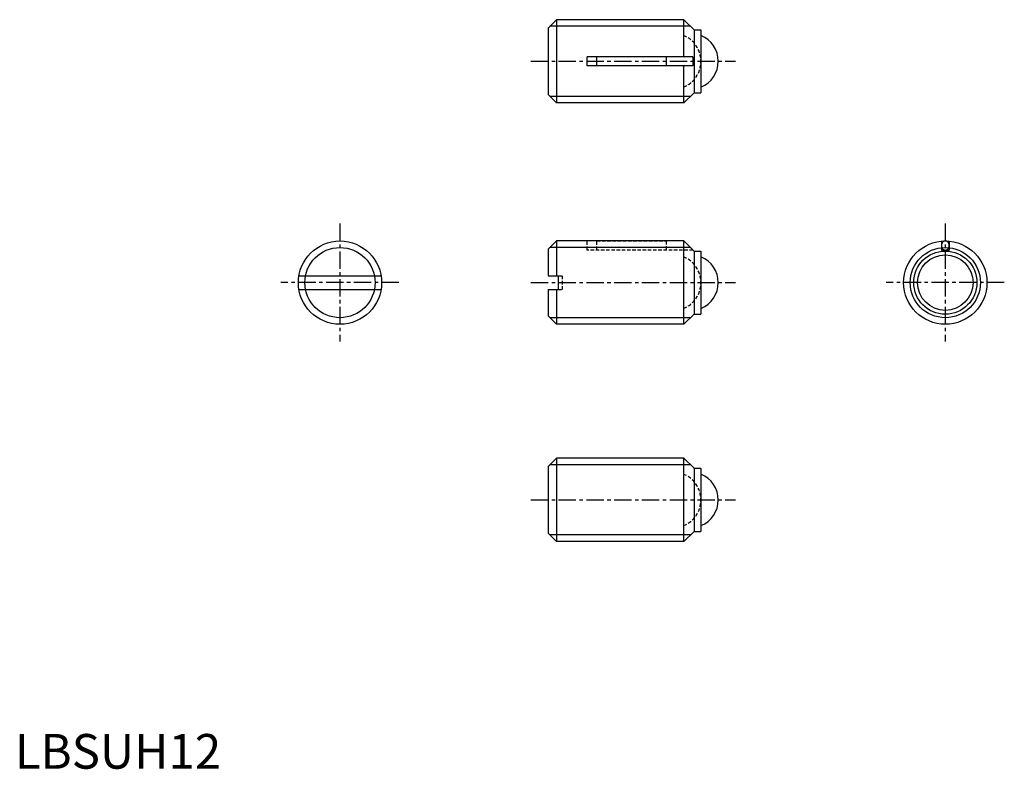
# Model space of a CAD drawing. Extents: x 1 to 143, y 0 to 108.
import ezdxf

# ---------------------------------------------------------------- set-up
doc = ezdxf.new("R2010")
doc.units = 0
doc.header["$LTSCALE"] = 2
doc.header["$MEASUREMENT"] = 0
doc.linetypes.add('CENTER', pattern=[2, 1.25, -0.25, 0.25, -0.25])
doc.linetypes.add('HIDDEN', pattern=[0.375, 0.25, -0.125])
doc.layers.get('0').update_dxf_attribs({"linetype": 'CONTINUOUS'})
for name, color, linetype in [('1', 1, 'CENTER'), ('2', 2, 'HIDDEN'), ('3', 3, 'CONTINUOUS')]:
    doc.layers.add(name, color=color, linetype=linetype)
doc.styles.add('Standard1', font='ARIAL.TTF')

msp = doc.modelspace()

# ---------------------------------------------------------------- linework, layer by layer
for p, q in [((78.030361, 107.934068), (76.830361, 106.734068)), ((78.030361, 107.934068), (78.030361, 95.934068)), ((96.380361, 107.934068), (78.030361, 107.934068)), ((97.830361, 106.484068), (96.380361, 107.934068)), ((96.380361, 102.584068), (96.380361, 107.934068)), ((76.830361, 106.734068), (76.830361, 97.134068)), ((97.830361, 106.484068), (98.830361, 106.484068)), ((97.830361, 106.484068), (97.830361, 97.384068)), ((98.830361, 106.484068), (98.830361, 97.384068)), ((82.430361, 101.284068), (82.430361, 102.584068)), ((97.680361, 102.584068), (82.430361, 102.584068)), ((83.827361, 101.284068), (83.827361, 102.584068)), ((93.827361, 102.584068), (93.827361, 101.284068)), ((97.680361, 102.584068), (97.680361, 101.284068)), ((97.680361, 101.284068), (82.430361, 101.284068)), ((96.380361, 95.934068), (96.380361, 101.284068)), ((76.830361, 97.134068), (78.030361, 95.934068)), ((97.830361, 97.384068), (96.380361, 95.934068)), ((97.830361, 97.384068), (98.830361, 97.384068)), ((96.380361, 95.934068), (78.030361, 95.934068)), ((78.030361, 76.044304), (76.830361, 74.844304)), ((96.380361, 76.044304), (78.030361, 76.044304)), ((78.030361, 76.044304), (78.030361, 71.044304)), ((97.830361, 74.594304), (96.380361, 76.044304)), ((96.380361, 64.044304), (96.380361, 76.044304)), ((133.482626, 76.019042), (133.482626, 74.744304)), ((134.582626, 76.019042), (134.582626, 74.744304)), ((76.830361, 74.844304), (76.830361, 71.044304)), ((97.830361, 74.594304), (97.830361, 65.494304)), ((97.830361, 74.594304), (98.830361, 74.594304)), ((98.830361, 74.594304), (98.830361, 65.494304)), ((133.482626, 74.744304), (134.582626, 74.744304)), ((40.914282, 71.044304), (52.746441, 71.044304)), ((76.830361, 71.044304), (78.253654, 71.044304)), ((78.253654, 71.044304), (78.253654, 69.044304)), ((40.914282, 69.044304), (52.746441, 69.044304)), ((76.830361, 69.044304), (78.253654, 69.044304)), ((76.830361, 69.044304), (76.830361, 65.244304)), ((78.030361, 69.044304), (78.030361, 64.044304)), ((97.830361, 65.494304), (96.380361, 64.044304)), ((97.830361, 65.494304), (98.830361, 65.494304)), ((76.830361, 65.244304), (78.030361, 64.044304)), ((96.380361, 64.044304), (78.030361, 64.044304)), ((78.030361, 44.735478), (76.830361, 43.535478)), ((96.380361, 44.735478), (78.030361, 44.735478)), ((78.030361, 44.735478), (78.030361, 32.735478)), ((97.830361, 43.285478), (96.380361, 44.735478)), ((96.380361, 32.735478), (96.380361, 44.735478)), ((76.830361, 43.535478), (76.830361, 33.935478)), ((97.830361, 43.285478), (97.830361, 34.185478)), ((97.830361, 43.285478), (98.830361, 43.285478)), ((98.830361, 43.285478), (98.830361, 34.185478)), ((97.830361, 34.185478), (96.380361, 32.735478)), ((97.830361, 34.185478), (98.830361, 34.185478)), ((76.830361, 33.935478), (78.030361, 32.735478)), ((96.380361, 32.735478), (78.030361, 32.735478))]:
    msp.add_line(p, q)
msp.add_lwpolyline([(133.482626, 75.394304, 0.084478), (133.525754, 75.140863, 0.091541), (133.643717, 74.934685, 0.103696), (133.826909, 74.791954, 0.114302), (134.032626, 74.744304, 0.114302), (134.238343, 74.791954, 0.103696), (134.421535, 74.934685, 0.091541), (134.539498, 75.140863, 0.084478), (134.582626, 75.394304, 0.084478), (134.539498, 75.647745, 0.091541), (134.421535, 75.853923, 0.103696), (134.238343, 75.996654, 0.114302), (134.032626, 76.044304, 0.114302), (133.826909, 75.996654, 0.103696), (133.643717, 75.853923, 0.091541), (133.525754, 75.647745, 0.084478)], format="xyb", close=True)
for centre, radius in [((46.830361, 70.044304), 6), ((134.032626, 70.044304), 6), ((134.032626, 70.044304), 4.55), ((134.032626, 70.044304), 4)]:
    msp.add_circle(centre, radius)
for centre in [(97.330361, 101.934068), (97.330361, 70.044304), (97.330361, 38.735478)]:
    msp.add_arc(centre, 4, 292.024313, 67.975687)
at = {"layer": '1'}
for p, q in [((74.330361, 101.934068), (103.830361, 101.934068)), ((46.830361, 78.544304), (46.830361, 61.544304)), ((134.032626, 78.544304), (134.032626, 61.544304)), ((55.330361, 70.044304), (38.330361, 70.044304)), ((74.330361, 70.044304), (103.830361, 70.044304)), ((142.532626, 70.044304), (125.532626, 70.044304)), ((74.330361, 38.735478), (103.830361, 38.735478))]:
    msp.add_line(p, q, dxfattribs=at)
at = {"layer": '2'}
for p, q in [((82.430361, 74.744304), (82.430361, 76.044304)), ((83.827361, 74.744304), (83.827361, 76.044304)), ((83.827361, 76.044304), (93.827361, 76.044304)), ((93.827361, 76.044304), (93.827361, 74.744304)), ((97.680361, 74.744304), (82.430361, 74.744304)), ((78.253654, 71.044304), (78.830361, 71.044304)), ((78.830361, 71.044304), (78.830361, 69.044304)), ((78.253654, 69.044304), (78.830361, 69.044304))]:
    msp.add_line(p, q, dxfattribs=at)
for centre in [(94.830361, 101.934068), (94.830361, 70.044304), (94.830361, 38.735478)]:
    msp.add_arc(centre, 4, 292.024313, 67.975687, dxfattribs=at)
at = {"layer": '3'}
for p, q in [((97.327361, 106.987068), (77.083361, 106.987068)), ((97.327361, 96.881068), (77.083361, 96.881068)), ((97.327361, 75.097304), (77.083361, 75.097304)), ((97.327361, 64.991304), (77.083361, 64.991304)), ((97.327361, 43.788478), (77.083361, 43.788478)), ((97.327361, 33.682478), (77.083361, 33.682478))]:
    msp.add_line(p, q, dxfattribs=at)
for centre in [(46.830361, 70.044304), (134.032626, 70.044304)]:
    msp.add_circle(centre, 5.053, dxfattribs=at)

# ---------------------------------------------------------------- texts
at = {"color": 3, "style": 'Standard1'}
msp.add_text('LBSUH12', height=5, dxfattribs=at).set_placement((0, 0))

doc.saveas('drawing.dxf')
